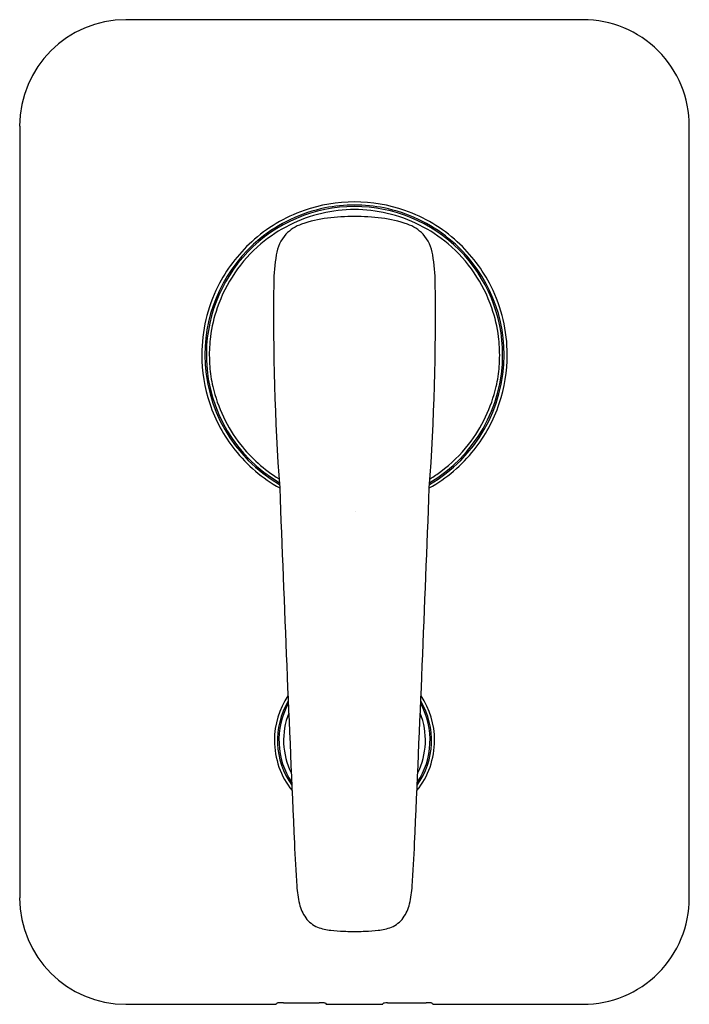
# Model space of a CAD drawing. Units: inches. Extents: x -96.53 to -92.08, y -8.8 to -2.26.
import ezdxf

# ---------------------------------------------------------------- set-up
doc = ezdxf.new("R2010")
doc.units = ezdxf.units.IN
doc.header["$LTSCALE"] = 0.64311
doc.header["$MEASUREMENT"] = 0
doc.layers.get('0').update_dxf_attribs({"color": 255, "linetype": 'CONTINUOUS'})
doc.layers.get('Defpoints').update_dxf_attribs({"linetype": 'CONTINUOUS'})
doc.styles.get("Standard").update_dxf_attribs({"font": 'txt', "width": 0.8})

msp = doc.modelspace()

# ---------------------------------------------------------------- linework, layer by layer
for p, q in [((-92.7864, -2.2641), (-95.8233, -2.2641)), ((-96.5292, -2.9701), (-96.5292, -8.0936)), ((-92.0804, -8.0936), (-92.0804, -2.9701)), ((-95.8233, -8.7996), (-94.8631, -8.7996)), ((-94.8236, -8.7962), (-94.8198, -8.7924)), ((-94.4985, -8.7924), (-94.4928, -8.7981)), ((-94.4669, -8.7996), (-94.1378, -8.7996)), ((-94.116, -8.7973), (-94.1112, -8.7925)), ((-94.0863, -8.7895), (-94.0719, -8.7892)), ((-94.0719, -8.7892), (-93.8291, -8.7892)), ((-93.7896, -8.7926), (-93.7859, -8.7963)), ((-93.7466, -8.7996), (-92.7865, -8.7996))]:
    msp.add_line(p, q)
for centre, radius, start, end in [((-95.8233, -2.9701), 0.706, 90, 180), ((-92.7853, -2.969), 0.7049, 359.91115, 90.08954), ((-94.3048, -4.4885), 0.9843, 90.00072, 182.11976), ((-94.3048, -4.4885), 0.9941, 101.40514, 129.16765), ((-94.3042, -4.4917), 1.018, 90.03362, 109.26426), ((-94.2895, -4.5793), 1.0552, 90.83248, 102.75405), ((-94.3048, -4.4885), 0.9941, 90.00071, 101.40514), ((-94.3054, -4.4917), 1.018, 70.73574, 89.96638), ((-94.3049, -4.4885), 0.9941, 78.59486, 89.99929), ((-94.3048, -4.4885), 0.9843, 360, 90.00072), ((-94.3202, -4.5793), 1.0552, 77.24595, 89.16752), ((-94.3049, -4.4885), 0.9941, 50.83235, 78.59486), ((-94.3061, -4.4865), 1.0124, 109.26426, 132.33661), ((-94.3052, -4.4889), 0.9636, 103.03291, 130.14783), ((-94.3988, -4.3379), 0.7615, 96.4068, 109.77201), ((-94.3063, -5.0418), 1.4713, 89.945, 96.93147), ((-94.3009, -4.9998), 1.4294, 82.96593, 90.15759), ((-94.2108, -4.3379), 0.7615, 70.22799, 83.5932), ((-94.3045, -4.4889), 0.9636, 49.85217, 76.96709), ((-94.3036, -4.4865), 1.0124, 47.66339, 70.73574), ((-94.5638, -3.8805), 0.2752, 109.67055, 135.55509), ((-94.0459, -3.8805), 0.2752, 44.44491, 70.32945), ((-94.3048, -4.4886), 0.9941, 129.16765, 179.99614), ((-94.5556, -3.8667), 0.2719, 138.85105, 171.24548), ((-94.0541, -3.8667), 0.2719, 8.75452, 41.14895), ((-94.3049, -4.4886), 0.9941, 0.00386, 50.83235), ((-94.3057, -4.4882), 0.9627, 130.14783, 161.18838), ((-94.3029, -4.49), 1.0171, 132.33661, 153.4038), ((-94.3039, -4.4882), 0.9627, 18.81162, 49.85217), ((-94.3068, -4.49), 1.0171, 26.5962, 47.66339), ((-93.6755, -4.0243), 1.1659, 170.17042, 179.50481), ((-94.9342, -4.0243), 1.1659, 0.49519, 9.82958), ((-94.3063, -4.4882), 1.0133, 153.4038, 179.99283), ((-79.2492, -4.239), 15.5938, 179.17426, 184.16831), ((-109.3605, -4.239), 15.5938, 355.83169, 0.82574), ((-94.3033, -4.4882), 1.0133, 0.00717, 26.5962), ((-94.3514, -4.4821), 0.9176, 160.62806, 172.86313), ((-94.2583, -4.4821), 0.9176, 7.13687, 19.37194), ((-94.2982, -4.4888), 0.9712, 172.86313, 181.12639), ((-94.3115, -4.4888), 0.9712, 358.87361, 7.13687), ((-94.3057, -4.4882), 1.0139, 179.99283, 198.59849), ((-94.3049, -4.4886), 0.994, 179.99614, 239.90037), ((-94.3116, -4.4891), 0.9578, 181.12639, 184.52957), ((-94.3047, -4.4886), 0.994, 300.09963, 0.00386), ((-94.3048, -4.4885), 0.9843, 300.49188, 360), ((-94.2981, -4.4891), 0.9578, 355.47043, 358.87361), ((-94.304, -4.4882), 1.0139, 341.40151, 0.00717), ((-94.3048, -4.4885), 0.9843, 182.11976, 239.50639), ((-94.3049, -4.4885), 0.9646, 184.52957, 192.6228), ((-94.3048, -4.4885), 0.9646, 347.3772, 355.47043), ((-94.2895, -4.4787), 0.9817, 192.98913, 217.99719), ((-94.3202, -4.4787), 0.9817, 322.00281, 347.01087), ((-94.3068, -4.4886), 1.0127, 198.59849, 218.47578), ((-94.3029, -4.4886), 1.0127, 321.52422, 341.40151), ((-94.3047, -4.4879), 0.9641, 218.1208, 238.66505), ((-94.305, -4.4879), 0.9641, 306.48346, 321.8792), ((-94.3047, -4.4869), 1.0155, 218.47578, 240.69511), ((-94.305, -4.4869), 1.0155, 299.30489, 321.52422), ((-94.3012, -4.493), 0.9578, 301.30203, 306.48346), ((225.0409, 6.6858), 320.0698, 182.159065, 182.581596), ((-413.6506, 6.6858), 320.0698, 357.418404, 357.840935), ((-94.3059, -7.0481), 0.5309, 146.13392, 180.02572), ((-94.3051, -7.0477), 0.5116, 149.35828, 215.56672), ((-94.3046, -7.0477), 0.5116, 324.43328, 30.64172), ((-94.3038, -7.0481), 0.5309, 359.97428, 33.86608), ((-94.3049, -7.0476), 0.5019, 151.14434, 213.78063), ((-94.3046, -7.0476), 0.5018, 326.20868, 28.86635), ((-94.2903, -7.047), 0.4857, 158.37783, 206.54715), ((-94.3194, -7.047), 0.4857, 333.45285, 21.62217), ((-94.3047, -7.0481), 0.5321, 180.02572, 218.74896), ((-94.305, -7.0481), 0.5321, 321.24731, 359.97428), ((-85.6419, -7.3588), 9.0698, 182.35038, 184.14542), ((-102.9678, -7.3588), 9.0698, 355.85458, 357.64962), ((-93.8637, -7.9575), 0.8263, 183.95232, 192.22048), ((-94.746, -7.9575), 0.8263, 347.77952, 356.04768), ((-95.8233, -8.0936), 0.706, 180, 270), ((-92.7858, -8.0942), 0.7054, 269.95197, 0.04803), ((-94.4371, -8.0817), 0.2395, 192.21636, 217.01322), ((-94.1726, -8.0817), 0.2395, 322.98678, 347.78364), ((-94.4664, -8.1029), 0.2034, 217.20554, 245.59903), ((-94.1433, -8.1029), 0.2034, 294.40097, 322.79446), ((-94.4253, -7.9465), 0.3638, 249.88121, 264.13809), ((-94.1844, -7.9465), 0.3638, 275.86191, 290.11879), ((-94.3275, -6.9939), 1.3215, 264.13809, 267.85413), ((-94.2936, -6.0897), 2.2263, 267.85413, 269.28003), ((-94.3029, -6.8335), 1.4824, 269.28003, 269.92597), ((-94.3068, -6.8335), 1.4824, 270.07403, 270.71997), ((-94.3161, -6.0897), 2.2263, 270.71997, 272.14587), ((-94.2822, -6.9939), 1.3215, 272.14587, 275.86191), ((-94.8631, -8.3958), 0.4038, 270, 273.40457), ((-94.8464, -8.6756), 0.1235, 273.40457, 278.5267), ((-94.8314, -8.7758), 0.0222, 278.5267, 285.38899), ((-94.8279, -8.7886), 0.00887, 285.38899, 293.4368), ((-94.8251, -8.795), 0.00193, 293.4368, 321.17067), ((-94.8189, -8.7932), 0.00121, 117.03543, 135), ((-94.8154, -8.8002), 0.00903, 114.2519, 117.03543), ((-94.8143, -8.8048), 0.0137, 100.72878, 110.46739), ((-94.8031, -8.8651), 0.075, 94.81175, 100.57674), ((-94.7813, -9.143), 0.3537, 89.40117, 94.55105), ((-94.6583, 57753.0806), 57761.8699, 269.999881677, 270.000118323), ((-94.5378, -9.2191), 0.4298, 87.71626, 90.15906), ((-94.5305, -9.0352), 0.2458, 85.26539, 87.71626), ((-94.5186, -8.8914), 0.1016, 80.6216, 85.26539), ((-94.5047, -8.8071), 0.016, 71.04019, 80.6216), ((-94.5005, -8.7948), 0.00314, 52.01852, 71.04019), ((-94.492, -8.7974), 0.00107, 223.35839, 261.85676), ((-94.4896, -8.7898), 0.00903, 253.40829, 259.71539), ((-94.4832, -8.7498), 0.0495, 260.66224, 266.70377), ((-94.4715, -8.5124), 0.2872, 267.10435, 270.92971), ((-94.1355, -8.5736), 0.226, 269.39882, 272.01982), ((-94.1315, -8.6874), 0.1121, 272.01982, 275.03258), ((-94.1247, -8.7641), 0.0351, 275.03258, 281.15743), ((-94.1185, -8.7957), 0.00294, 281.15743, 327.16719), ((-94.108, -8.7957), 0.00458, 132.34276, 135.46214), ((-94.1104, -8.7931), 0.00104, 114.5466, 132.34276), ((-94.1063, -8.802), 0.0109, 109.02167, 114.5466), ((-94.1022, -8.8189), 0.0282, 97.87695, 105.68267), ((-94.0815, -8.9846), 0.1952, 91.41515, 97.22574), ((-93.8287, -9.1909), 0.4017, 87.24196, 90.061), ((-93.8192, -8.9935), 0.204, 84.16822, 87.24196), ((-93.8048, -8.8526), 0.0624, 78.45812, 84.16822), ((-93.7942, -8.8011), 0.00982, 66.92856, 78.45812), ((-93.7912, -8.7939), 0.00199, 39.10386, 66.92856), ((-93.7846, -8.7951), 0.00183, 223.81298, 249.60374), ((-93.7796, -8.7816), 0.0162, 249.60374, 255.434), ((-93.7793, -8.7806), 0.0173, 255.434, 261.32036), ((-93.7506, -8.5922), 0.2078, 261.32036, 262.32673), ((-93.7705, -8.7404), 0.0583, 262.32673, 265.99997), ((-93.6923, -7.6212), 1.1802, 265.99997, 266.43631), ((-93.7507, -8.56), 0.2396, 266.43631, 270.98392)]:
    msp.add_arc(centre, radius, start, end)

# ---------------------------------------------------------------- texts
at = {"layer": 'Defpoints'}
for tag, p, s in [('TRADENAME', (-94.3044, -5.529), 'ALEO'), ('MODELNUMBER', (-94.3044, -5.5274), 'K-72328IN-4FP'), ('PRODUCT', (-94.3044, -5.5307), 'VALVE TRIM')]:
    msp.add_attdef(tag, p, s, height=0.001, dxfattribs=at)

doc.saveas('drawing.dxf')
